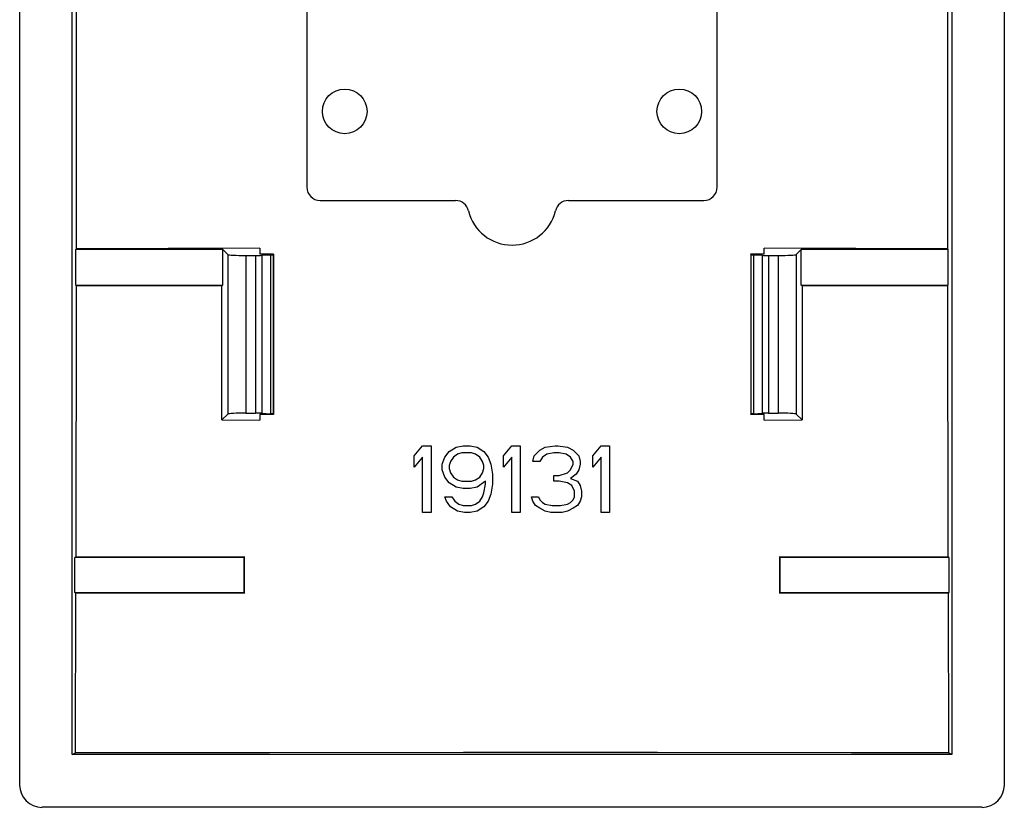
# Model space of a CAD drawing. Units: millimetres. Extents: x -11 to 11, y -22.1 to 22.1.
# Drawn here: x -11 to 11, y -22.1 to -4.4 of the extents above; entities that cross this region are included whole.
import ezdxf

# ---------------------------------------------------------------- set-up
doc = ezdxf.new("R2010")
doc.units = ezdxf.units.MM
doc.header["$LTSCALE"] = 16.335
doc.layers.get('0').update_dxf_attribs({"linetype": 'CONTINUOUS'})
doc.layers.add('ASSI', color=7, linetype='CONTINUOUS')
doc.layers.add('DRAFT', color=7, linetype='CONTINUOUS')

msp = doc.modelspace()

# ---------------------------------------------------------------- linework, layer by layer
at = {"color": 7, "linetype": 'CONTINUOUS'}
for p, q in [((-11.037, -21.612), (-11.037, 21.612)), ((11.037, 21.612), (11.037, -21.612)), ((-9.859, -20.93), (-9.859, -3.25)), ((-9.765, -9.585), (-9.761, -3.25)), ((9.761, -3.25), (9.765, -9.585)), ((9.859, -3.25), (9.859, -20.93)), ((-4.6, -3.55), (-4.6, -8.2)), ((4.6, -8.2), (4.6, -3.55)), ((-4.3, -8.5), (-1.265, -8.5)), ((1.265, -8.5), (4.3, -8.5)), ((-9.765, -9.585), (-9.781, -9.6)), ((-9.781, -10.4), (-9.781, -9.6)), ((-6.481, -9.6), (-9.781, -9.6)), ((-5.65, -9.571), (-9.765, -9.585)), ((-6.37, -9.711), (-6.481, -9.6)), ((-6.481, -10.4), (-6.481, -9.6)), ((-5.65, -9.571), (-5.65, -9.7)), ((-5.35, -9.704), (-5.65, -9.7)), ((-5.352, -9.71), (-5.35, -9.704)), ((-5.35, -9.704), (-5.35, -13.296)), ((5.65, -9.7), (5.35, -9.704)), ((5.35, -9.704), (5.352, -9.71)), ((9.765, -9.585), (5.65, -9.571)), ((5.65, -9.7), (5.65, -9.571)), ((6.37, -9.711), (6.481, -9.6)), ((9.781, -9.6), (6.481, -9.6)), ((6.481, -10.4), (6.481, -9.6)), ((9.765, -9.585), (9.781, -9.6)), ((9.781, -10.4), (9.781, -9.6)), ((-5.97, -9.731), (-5.752, -9.731)), ((-5.611, -9.728), (-5.411, -9.717)), ((5.411, -9.717), (5.611, -9.728)), ((5.752, -9.731), (5.97, -9.731)), ((-9.766, -10.405), (-9.781, -10.4)), ((-9.781, -10.4), (-6.481, -10.4)), ((-9.775, -16.498), (-9.766, -10.405)), ((-9.766, -10.405), (-6.507, -10.409)), ((-6.507, -10.409), (-6.481, -10.4)), ((-6.502, -13.421), (-6.507, -10.409)), ((6.481, -10.4), (9.781, -10.4)), ((6.507, -10.409), (6.481, -10.4)), ((6.507, -10.409), (6.502, -13.421)), ((6.507, -10.409), (9.766, -10.405)), ((9.766, -10.405), (9.781, -10.4)), ((9.766, -10.405), (9.775, -16.498)), ((-6.502, -13.421), (-6.37, -13.289)), ((-6.502, -13.421), (-5.65, -13.423)), ((-5.97, -13.269), (-5.752, -13.269)), ((-5.35, -13.296), (-5.65, -13.3)), ((-5.65, -13.3), (-5.65, -13.423)), ((-5.611, -13.272), (-5.411, -13.283)), ((-5.352, -13.29), (-5.35, -13.296)), ((5.35, -13.296), (5.352, -13.29)), ((5.65, -13.3), (5.35, -13.296)), ((5.411, -13.283), (5.611, -13.272)), ((5.65, -13.423), (5.65, -13.3)), ((5.65, -13.423), (6.502, -13.421)), ((5.752, -13.269), (5.97, -13.269)), ((6.37, -13.289), (6.502, -13.421)), ((-2.19, -14.223), (-2.003, -14)), ((-2.003, -14), (-1.815, -14)), ((-1.815, -14), (-1.815, -15.5)), ((-1.503, -14.255), (-1.409, -14.128)), ((-1.409, -14.128), (-1.253, -14.032)), ((-1.253, -14.032), (-1.096, -14)), ((-1.096, -14), (-0.94, -14)), ((-0.94, -14), (-0.784, -14.032)), ((-0.784, -14.032), (-0.628, -14.128)), ((-0.628, -14.128), (-0.534, -14.255)), ((-0.19, -14.223), (-0.003, -14)), ((-0.003, -14), (0.185, -14)), ((0.185, -14), (0.185, -15.5)), ((0.497, -14.223), (0.622, -14.096)), ((0.622, -14.096), (0.747, -14.032)), ((0.747, -14.032), (0.966, -14)), ((0.966, -14), (1.029, -14)), ((1.029, -14), (1.247, -14.032)), ((1.247, -14.032), (1.372, -14.096)), ((1.372, -14.096), (1.497, -14.223)), ((1.81, -14.223), (1.997, -14)), ((1.997, -14), (2.185, -14)), ((2.185, -14), (2.185, -15.5)), ((-2.19, -14.479), (-2.19, -14.223)), ((-2.003, -14.255), (-2.19, -14.479)), ((-2.003, -15.5), (-2.003, -14.255)), ((-1.565, -14.415), (-1.503, -14.255)), ((-1.315, -14.255), (-1.378, -14.351)), ((-1.221, -14.191), (-1.315, -14.255)), ((-1.128, -14.16), (-1.221, -14.191)), ((-0.909, -14.16), (-1.128, -14.16)), ((-0.815, -14.191), (-0.909, -14.16)), ((-0.721, -14.255), (-0.815, -14.191)), ((-0.659, -14.351), (-0.721, -14.255)), ((-0.534, -14.255), (-0.471, -14.415)), ((-0.19, -14.479), (-0.19, -14.223)), ((-0.003, -14.255), (-0.19, -14.479)), ((-0.003, -15.5), (-0.003, -14.255)), ((0.466, -14.351), (0.497, -14.223)), ((0.685, -14.255), (0.622, -14.351)), ((0.779, -14.191), (0.685, -14.255)), ((0.935, -14.16), (0.779, -14.191)), ((1.06, -14.16), (0.935, -14.16)), ((1.216, -14.191), (1.06, -14.16)), ((1.31, -14.255), (1.216, -14.191)), ((1.372, -14.351), (1.31, -14.255)), ((1.497, -14.223), (1.529, -14.351)), ((1.81, -14.479), (1.81, -14.223)), ((1.997, -14.255), (1.81, -14.479)), ((1.997, -15.5), (1.997, -14.255)), ((-1.565, -14.543), (-1.565, -14.415)), ((-1.503, -14.702), (-1.565, -14.543)), ((-1.378, -14.351), (-1.409, -14.447)), ((-1.409, -14.447), (-1.409, -14.511)), ((-1.409, -14.511), (-1.378, -14.606)), ((-0.628, -14.447), (-0.659, -14.351)), ((-0.659, -14.606), (-0.628, -14.511)), ((-0.628, -14.511), (-0.628, -14.447)), ((-0.471, -14.415), (-0.44, -14.638)), ((0.622, -14.351), (0.466, -14.351)), ((1.247, -14.606), (1.31, -14.543)), ((1.31, -14.543), (1.372, -14.415)), ((1.372, -14.415), (1.372, -14.351)), ((1.497, -14.543), (1.435, -14.638)), ((1.529, -14.415), (1.497, -14.543)), ((1.529, -14.351), (1.529, -14.415)), ((-1.409, -14.83), (-1.503, -14.702)), ((-1.378, -14.606), (-1.315, -14.702)), ((-1.315, -14.702), (-1.221, -14.766)), ((-1.221, -14.766), (-1.128, -14.798)), ((-0.909, -14.798), (-0.815, -14.766)), ((-0.815, -14.766), (-0.721, -14.702)), ((-0.721, -14.702), (-0.659, -14.606)), ((-0.44, -14.638), (-0.44, -14.862)), ((0.935, -14.67), (1.06, -14.67)), ((0.935, -14.798), (0.935, -14.67)), ((1.06, -14.67), (1.247, -14.606)), ((1.435, -14.638), (1.31, -14.734)), ((1.31, -14.734), (1.466, -14.798)), ((-1.253, -14.926), (-1.409, -14.83)), ((-1.096, -14.957), (-1.253, -14.926)), ((-1.128, -14.798), (-0.909, -14.798)), ((-0.94, -14.957), (-1.096, -14.957)), ((-0.784, -14.926), (-0.94, -14.957)), ((-0.596, -14.798), (-0.784, -14.926)), ((-0.628, -15.053), (-0.596, -14.862)), ((-0.596, -14.862), (-0.596, -14.798)), ((-0.44, -14.862), (-0.471, -15.085)), ((1.06, -14.798), (0.935, -14.798)), ((1.247, -14.83), (1.06, -14.798)), ((1.341, -14.894), (1.247, -14.83)), ((1.404, -15.021), (1.341, -14.894)), ((1.466, -14.798), (1.529, -14.894)), ((1.529, -14.894), (1.56, -15.021)), ((-1.503, -15.149), (-1.346, -15.149)), ((-1.471, -15.245), (-1.503, -15.149)), ((-1.346, -15.149), (-1.284, -15.245)), ((-0.721, -15.245), (-0.659, -15.149)), ((-0.659, -15.149), (-0.628, -15.053)), ((-0.471, -15.085), (-0.534, -15.245)), ((0.435, -15.149), (0.591, -15.149)), ((0.466, -15.245), (0.435, -15.149)), ((0.591, -15.149), (0.622, -15.213)), ((0.622, -15.213), (0.685, -15.277)), ((1.31, -15.277), (1.372, -15.213)), ((1.372, -15.213), (1.404, -15.149)), ((1.404, -15.149), (1.404, -15.021)), ((1.56, -15.149), (1.529, -15.245)), ((1.56, -15.021), (1.56, -15.149)), ((-1.378, -15.372), (-1.471, -15.245)), ((-1.221, -15.468), (-1.378, -15.372)), ((-1.284, -15.245), (-1.19, -15.309)), ((-1.19, -15.309), (-1.096, -15.34)), ((-1.096, -15.34), (-0.909, -15.34)), ((-0.909, -15.34), (-0.815, -15.309)), ((-0.815, -15.309), (-0.721, -15.245)), ((-0.628, -15.372), (-0.784, -15.468)), ((-0.534, -15.245), (-0.628, -15.372)), ((0.529, -15.34), (0.466, -15.245)), ((0.622, -15.404), (0.529, -15.34)), ((0.747, -15.468), (0.622, -15.404)), ((0.685, -15.277), (0.747, -15.309)), ((0.747, -15.309), (0.904, -15.34)), ((0.904, -15.34), (1.091, -15.34)), ((1.091, -15.34), (1.247, -15.309)), ((1.247, -15.309), (1.31, -15.277)), ((1.372, -15.404), (1.247, -15.468)), ((1.466, -15.34), (1.372, -15.404)), ((1.529, -15.245), (1.466, -15.34)), ((-1.815, -15.5), (-2.003, -15.5)), ((-1.065, -15.5), (-1.221, -15.468)), ((-0.94, -15.5), (-1.065, -15.5)), ((-0.784, -15.468), (-0.94, -15.5)), ((0.185, -15.5), (-0.003, -15.5)), ((0.872, -15.5), (0.747, -15.468)), ((1.122, -15.5), (0.872, -15.5)), ((1.247, -15.468), (1.122, -15.5)), ((2.185, -15.5), (1.997, -15.5)), ((-9.775, -16.498), (-9.799, -16.506)), ((-6.006, -16.506), (-9.799, -16.506)), ((-9.799, -17.294), (-9.799, -16.506)), ((-5.994, -16.494), (-9.775, -16.498)), ((-6.006, -16.506), (-5.994, -16.494)), ((-6.006, -17.294), (-6.006, -16.506)), ((-5.995, -17.305), (-5.994, -16.494)), ((9.775, -16.498), (5.994, -16.494)), ((6.006, -16.506), (5.994, -16.494)), ((5.994, -16.494), (5.995, -17.305)), ((9.799, -16.506), (6.006, -16.506)), ((6.006, -16.506), (6.006, -17.294)), ((9.775, -16.498), (9.799, -16.506)), ((9.799, -17.294), (9.799, -16.506)), ((-9.777, -17.301), (-9.799, -17.294)), ((-9.799, -17.294), (-6.006, -17.294)), ((-9.784, -20.892), (-9.777, -17.301)), ((-9.777, -17.301), (-5.995, -17.305)), ((-6.006, -17.294), (-5.995, -17.305)), ((6.006, -17.294), (5.995, -17.305)), ((5.995, -17.305), (9.777, -17.301)), ((6.006, -17.294), (9.799, -17.294)), ((9.777, -17.301), (9.799, -17.294)), ((9.777, -17.301), (9.784, -20.892)), ((-9.859, -20.93), (-9.784, -20.892)), ((9.859, -20.93), (-9.859, -20.93)), ((9.859, -20.93), (9.784, -20.892)), ((10.538, -22.112), (-10.538, -22.112))]:
    msp.add_line(p, q, dxfattribs=at)
at = {"color": 253, "linetype": 'CONTINUOUS'}
for p, q in [((-6.37, -9.711), (-6.37, -13.289)), ((-5.352, -9.71), (-5.352, -13.29)), ((5.352, -9.71), (5.352, -13.29)), ((6.37, -9.711), (6.37, -13.289)), ((-5.97, -9.731), (-5.97, -13.269)), ((-5.752, -9.731), (-5.752, -13.269)), ((-5.611, -9.728), (-5.611, -13.272)), ((-5.411, -9.717), (-5.411, -13.283)), ((5.411, -9.717), (5.411, -13.283)), ((5.611, -9.728), (5.611, -13.272)), ((5.752, -9.731), (5.752, -13.269)), ((5.97, -9.731), (5.97, -13.269))]:
    msp.add_line(p, q, dxfattribs=at)
at = {"color": 7, "linetype": 'CONTINUOUS'}
for centre, radius, start, end in [((-4.3, -8.2), 0.3, 180, 270), ((4.3, -8.2), 0.3, 270, 360), ((-1.265, -8.8), 0.3, 13.3424, 90), ((1.265, -8.8), 0.3, 90, 166.6576), ((0, -8.5), 1, 193.3424, 346.6576)]:
    msp.add_arc(centre, radius, start, end, dxfattribs=at)
for centre, major_axis, ratio, start_param, end_param in [((-5.97, -9.71), (0.4, 0), 0.052408, -3.089233, -1.570796), ((-5.552, -9.71), (0.2, 0), 0.052408, -0.785398, -0.017453), ((5.552, -9.71), (0.2, 0), 0.052408, -3.124139, -2.356194), ((5.97, -9.71), (0.4, 0), 0.052408, -1.570796, -0.05236), ((-5.752, -9.721), (0.2, 0), 0.052408, -1.570796, -0.785398), ((5.752, -9.721), (0.2, 0), 0.052408, -2.356194, -1.570796), ((-5.97, -13.29), (0.4, 0), 0.052408, 1.570796, 3.089233), ((-5.752, -13.279), (0.2, 0), 0.052408, 0.785398, 1.570796), ((-5.552, -13.29), (0.2, 0), 0.052408, 0.017453, 0.785398), ((5.552, -13.29), (0.2, 0), 0.052408, 2.356194, 3.124139), ((5.752, -13.279), (0.2, 0), 0.052408, 1.570796, 2.356194), ((5.97, -13.29), (0.4, 0), 0.052408, 0.05236, 1.570796), ((-10.537, -21.611), (0.355, 0.355), 0.997265, -3.925621, -2.357564), ((10.537, -21.611), (-0.355, 0.355), 0.997265, 2.357564, 3.925621)]:
    msp.add_ellipse(centre, major_axis=major_axis, ratio=ratio, start_param=start_param, end_param=end_param, dxfattribs=at)
at = {"layer": 'ASSI', "color": 7, "linetype": 'CONTINUOUS'}
for centre in [(-3.75, -6.5), (3.75, -6.5)]:
    msp.add_circle(centre, 0.5, dxfattribs=at)
at = {"layer": 'DRAFT', "color": 7, "linetype": 'CONTINUOUS'}
for p, q in [((-5.438, -20.887), (-9.784, -20.892)), ((-1.088, -20.884), (-5.438, -20.887)), ((3.264, -20.885), (-1.088, -20.884))]:
    msp.add_line(p, q, dxfattribs=at)
msp.add_lwpolyline([(9.784, -20.892), (7.612, -20.889), (3.264, -20.885)], dxfattribs=at)

doc.saveas('drawing.dxf')
